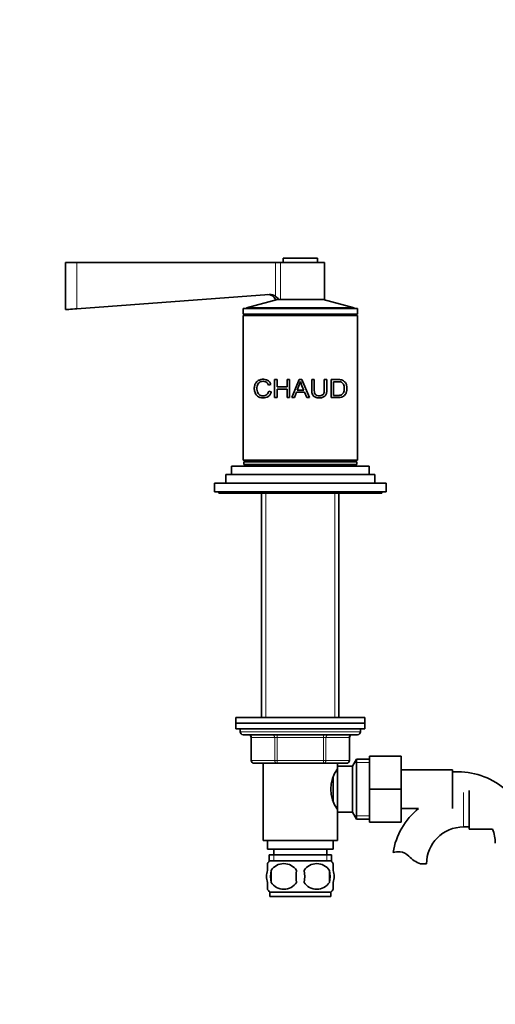
# Model space of a CAD drawing. Units: millimetres. Extents: x 0 to 1602, y 0 to 2051.
# Drawn here: x 702 to 869, y 1151 to 1495 of the extents above; entities that cross this region are included whole.
import ezdxf
from ezdxf import colors
from ezdxf.entities.mleader import LeaderData, LeaderLine
from ezdxf.math import Vec2, Vec3

# ---------------------------------------------------------------- set-up
doc = ezdxf.new("R2010")
doc.units = ezdxf.units.MM
doc.layers.add('DV1_Défaut', color=7, linetype='Continuous')
doc.layers.add('Défaut', color=7, linetype='Continuous')

# ---------------------------------------------------------------- blocks, each defined once
blk = doc.blocks.new('_DOT')
at = {"color": 0}
blk.add_line((0, 0), (-1, 0), dxfattribs=at)
at = {"color": 0, "const_width": 0.333}
blk.add_lwpolyline([(-0.1665, 0, 1), (0.1665, 0, 1)], format="xyb", close=True, dxfattribs=at)
blk = doc.blocks.new('SE')
at = {"layer": 'DV1_Défaut', "color": 7, "linetype": 'Continuous', "lineweight": 35}
for p, q in [((722.45, 1410.1), (718.45, 1410.1)), ((718.45, 1410.1), (718.45, 1393.6)), ((722.45, 1410.1), (791.83, 1410.1)), ((791.83, 1410.1), (793.48, 1410.1)), ((793.48, 1410.1), (808.95, 1410.1)), ((794.45, 1411.6), (806.45, 1411.6)), ((794.45, 1411.6), (794.45, 1410.1)), ((806.45, 1410.1), (806.45, 1411.6)), ((808.95, 1397.1), (808.95, 1410.1)), ((722.45, 1393.89), (789.58, 1398.87)), ((792.45, 1397.1), (781.65, 1394.21)), ((793.05, 1397.1), (791.83, 1397.1)), ((793.05, 1397.1), (793.48, 1397.1)), ((793.48, 1397.1), (808.95, 1397.1)), ((819.25, 1394.21), (808.45, 1397.1)), ((780.45, 1394), (820.45, 1394)), ((780.45, 1394), (780.45, 1392)), ((781.65, 1394.21), (819.25, 1394.21)), ((781.65, 1394.21), (781.65, 1394)), ((819.25, 1394), (819.25, 1394.21)), ((820.45, 1392), (820.45, 1394)), ((780.45, 1392), (820.45, 1392)), ((780.45, 1391.5), (820.45, 1391.5)), ((780.45, 1391.5), (780.45, 1341)), ((780.95, 1392), (780.95, 1391.5)), ((819.95, 1391.5), (819.95, 1392)), ((820.45, 1341), (820.45, 1391.5)), ((791.43, 1369.18), (792.31, 1369.18)), ((791.43, 1362.89), (791.43, 1369.18)), ((792.31, 1369.18), (792.31, 1366.6)), ((795.81, 1369.18), (796.69, 1369.18)), ((795.81, 1366.6), (795.81, 1369.18)), ((796.69, 1369.18), (796.69, 1362.89)), ((797.44, 1362.89), (800.01, 1369.18)), ((800.46, 1368.53), (799.35, 1365.47)), ((800.01, 1369.18), (800.98, 1369.18)), ((800.98, 1369.18), (803.7, 1362.89)), ((804.44, 1369.18), (805.32, 1369.18)), ((808.83, 1369.18), (809.71, 1369.18)), ((811.18, 1362.89), (811.18, 1369.18)), ((812.07, 1368.44), (812.07, 1363.63)), ((790.19, 1367.45), (789.32, 1367.26)), ((789.43, 1365.1), (790.31, 1364.89)), ((792.31, 1366.6), (795.81, 1366.6)), ((792.31, 1365.86), (792.31, 1362.89)), ((795.81, 1365.86), (792.31, 1365.86)), ((795.81, 1362.89), (795.81, 1365.86)), ((799.1, 1364.8), (798.38, 1362.89)), ((801.92, 1364.8), (799.1, 1364.8)), ((799.35, 1365.47), (801.65, 1365.47)), ((802.69, 1362.89), (801.92, 1364.8)), ((792.31, 1362.89), (791.43, 1362.89)), ((796.69, 1362.89), (795.81, 1362.89)), ((798.38, 1362.89), (797.44, 1362.89)), ((803.7, 1362.89), (802.69, 1362.89)), ((780.45, 1341), (820.45, 1341)), ((800.45, 1341), (780.95, 1341)), ((780.95, 1341), (780.95, 1340.5)), ((819.95, 1340.5), (819.95, 1341)), ((776.45, 1339), (824.45, 1339)), ((776.45, 1339), (776.45, 1336)), ((780.7, 1340.5), (820.2, 1340.5)), ((780.7, 1340.5), (780.7, 1339.5)), ((780.7, 1339.5), (820.2, 1339.5)), ((788.45, 1339.5), (788.45, 1339)), ((812.45, 1339), (812.45, 1339.5)), ((820.2, 1339.5), (820.2, 1340.5)), ((824.45, 1336), (824.45, 1339)), ((774.45, 1336), (826.45, 1336)), ((774.45, 1336), (774.45, 1333)), ((826.45, 1333), (826.45, 1336)), ((770.45, 1333), (830.45, 1333)), ((770.45, 1333), (770.45, 1330)), ((830.45, 1330), (830.45, 1333)), ((770.45, 1330), (830.45, 1330)), ((771.95, 1330), (771.95, 1329.5)), ((771.95, 1329.5), (828.95, 1329.5)), ((786.95, 1329.5), (786.95, 1251.2)), ((813.95, 1251.2), (813.95, 1329.5)), ((828.95, 1329.5), (828.95, 1330)), ((822.95, 1251.2), (777.95, 1251.2)), ((777.95, 1251.2), (777.95, 1249.2)), ((822.95, 1249.2), (777.95, 1249.2)), ((777.95, 1249.2), (777.95, 1247.2)), ((822.95, 1249.2), (777.95, 1249.2)), ((822.95, 1249.2), (822.95, 1251.2)), ((822.95, 1247.2), (822.95, 1249.2)), ((822.95, 1247.2), (777.95, 1247.2)), ((779.45, 1247.2), (779.45, 1246.2)), ((820.45, 1245.2), (780.45, 1245.2)), ((821.45, 1246.2), (821.45, 1247.2)), ((783.29, 1244.2), (783.29, 1236.2)), ((817.62, 1236.2), (817.62, 1244.2)), ((824.65, 1237.7), (835.65, 1237.7)), ((824.65, 1226.17), (824.65, 1237.7)), ((835.65, 1226.17), (835.65, 1237.7)), ((792.37, 1235.2), (784.29, 1235.2)), ((787.45, 1235.2), (787.45, 1208.2)), ((808.53, 1235.2), (792.37, 1235.2)), ((816.62, 1235.2), (808.53, 1235.2)), ((813.45, 1233.3), (813.45, 1235.2)), ((813.45, 1234.2), (813.45, 1218.2)), ((818.65, 1234.2), (813.45, 1234.2)), ((820.1, 1236.7), (818.65, 1234.2)), ((818.65, 1234.2), (818.65, 1218.2)), ((820.1, 1236.7), (820.1, 1215.7)), ((824.65, 1236.7), (820.1, 1236.7)), ((813.45, 1232.35), (812.93, 1232.35)), ((853.65, 1232.95), (835.65, 1232.95)), ((853.65, 1219.45), (853.65, 1232.95)), ((855.65, 1232.2), (853.65, 1232.2)), ((811.95, 1230.25), (811.95, 1222.17)), ((824.65, 1226.17), (835.65, 1226.17)), ((824.65, 1214.7), (824.65, 1226.17)), ((835.65, 1214.7), (835.65, 1226.17)), ((859.45, 1225.75), (859.45, 1212.25)), ((812.92, 1220.05), (813.45, 1220.05)), ((813.45, 1208.2), (813.45, 1219.1)), ((813.45, 1218.2), (818.65, 1218.2)), ((818.65, 1218.2), (820.1, 1215.7)), ((835.65, 1219.45), (841.78, 1219.45)), ((820.1, 1215.7), (824.65, 1215.7)), ((824.65, 1214.7), (835.65, 1214.7)), ((857.45, 1213), (859.45, 1213)), ((859.45, 1212.25), (867.57, 1212.25)), ((813.45, 1208.2), (787.45, 1208.2)), ((788.95, 1208.2), (788.95, 1205.2)), ((811.95, 1205.2), (811.95, 1208.2)), ((811.95, 1205.2), (788.95, 1205.2)), ((811.3, 1203.2), (789.6, 1203.2)), ((789.6, 1203.2), (789.6, 1201.04)), ((791.2, 1205.2), (791.2, 1203.2)), ((809.7, 1203.2), (809.7, 1205.2)), ((811.3, 1201.04), (811.3, 1203.2)), ((788.95, 1197.82), (788.95, 1200.2)), ((811.15, 1201.2), (789.75, 1201.2)), ((811.95, 1197.82), (811.95, 1200.2)), ((842.47, 1200.09), (844.54, 1200.09)), ((790.26, 1197.82), (790.26, 1193.62)), ((810.64, 1197.82), (810.64, 1193.62)), ((788.95, 1191.24), (788.95, 1193.62)), ((811.95, 1191.24), (811.95, 1193.62)), ((811.15, 1190.24), (789.75, 1190.24)), ((789.75, 1190.24), (789.75, 1188.7)), ((811.15, 1188.7), (811.15, 1190.24)), ((811.15, 1188.7), (789.75, 1188.7))]:
    blk.add_line(p, q, dxfattribs=at)
at = {"layer": 'DV1_Défaut', "color": 7, "linetype": 'Continuous', "lineweight": 18}
for p, q in [((722.45, 1393.89), (722.45, 1410.1)), ((791.83, 1398.23), (791.83, 1410.1)), ((793.48, 1397.1), (793.48, 1410.1)), ((788.39, 1329.5), (788.39, 1251.2)), ((812.51, 1329.5), (812.51, 1251.2)), ((821.45, 1246.2), (779.45, 1246.2)), ((792.37, 1244.2), (792.37, 1245.2)), ((808.53, 1244.2), (808.53, 1245.2)), ((783.42, 1244.2), (783.29, 1244.2)), ((791.5, 1244.2), (783.42, 1244.2)), ((783.42, 1244.2), (783.42, 1236.2)), ((792.37, 1244.2), (791.5, 1244.2)), ((791.5, 1236.2), (791.5, 1244.2)), ((808.53, 1244.2), (792.37, 1244.2)), ((792.37, 1244.2), (792.37, 1236.2)), ((808.53, 1244.2), (809.4, 1244.2)), ((808.53, 1236.2), (808.53, 1244.2)), ((817.48, 1244.2), (809.4, 1244.2)), ((809.4, 1244.2), (809.4, 1236.2)), ((817.48, 1244.2), (817.62, 1244.2)), ((817.48, 1236.2), (817.48, 1244.2)), ((783.42, 1236.2), (783.29, 1236.2)), ((783.42, 1236.2), (791.5, 1236.2)), ((791.5, 1236.2), (792.37, 1236.2)), ((792.37, 1236.2), (808.53, 1236.2)), ((792.37, 1235.2), (792.37, 1236.2)), ((808.53, 1236.2), (809.4, 1236.2)), ((808.53, 1236.2), (808.53, 1235.2)), ((809.4, 1236.2), (817.48, 1236.2)), ((817.48, 1236.2), (817.62, 1236.2)), ((824.65, 1235.52), (819.41, 1235.52)), ((857.45, 1225), (857.45, 1213)), ((824.65, 1216.88), (819.41, 1216.88)), ((791.19, 1203.2), (791.19, 1201.04)), ((809.72, 1203.2), (809.72, 1201.04))]:
    blk.add_line(p, q, dxfattribs=at)
at = {"layer": 'DV1_Défaut', "color": 7, "linetype": 'Continuous', "lineweight": 35}
for centre, radius, start, end in [((789.09, 1395.88), 3, 24.0298, 90), ((786.91, 1391.74), 8.15, 41.0991, 52.8023), ((864.37, 1391.54), 67.93, 199.8078, 202.572), ((780.45, 1246.2), 1, 180, 270), ((782.29, 1244.2), 1, 0, 90), ((818.62, 1244.2), 1, 90, 180), ((820.45, 1246.2), 1, 270, 0), ((784.29, 1236.2), 1, 180, 270), ((816.62, 1236.2), 1, 270, 0), ((823.06, 1226.2), 11.95, 143.5315, 216.4685), ((855.65, 1207.29), 24.91, 47.8209, 90), ((857.45, 1200.09), 24.91, 128.9967, 170.8367), ((857.45, 1200.09), 12.91, 90, 180), ((855.65, 1207.29), 12.91, 0, 22.5888), ((834.86, 1195.94), 8.36, 86.9342, 103.808), ((835.07, 1199.89), 4.4, 41.929, 86.9342), ((795.58, 1195.72), 8, 138.3656, 145.974), ((794.7, 1194.88), 5.32, 33.5056, 146.4944), ((806.2, 1194.88), 5.32, 33.5056, 146.4944), ((805.32, 1195.72), 8, 33.6087, 41.6344), ((845.7, 1209.44), 9.89, 221.929, 250.9403), ((801.58, 1195.72), 11.51, 169.4812, 190.5188), ((810.78, 1195.72), 11.83, 169.7706, 190.2294), ((792.4, 1195.72), 9.6, 347.3552, 12.6448), ((798.84, 1195.72), 11.98, 349.902, 10.098), ((794.7, 1196.56), 5.32, 213.5056, 326.4944), ((806.2, 1196.56), 5.32, 213.5056, 326.4944), ((795.58, 1195.72), 8, 213.6087, 223.2268), ((805.32, 1195.72), 8, 316.7732, 325.974)]:
    blk.add_arc(centre, radius, start, end, dxfattribs=at)
at = {"layer": 'DV1_Défaut', "color": 7, "linetype": 'Continuous', "lineweight": 18}
for centre, major_axis, start_param, end_param in [((782.55, 1244.2), (0, 1), 4.712389, 6.283185), ((790.64, 1244.2), (0, 1), 4.712389, 6.283185), ((810.27, 1244.2), (0, -1), 3.141593, 4.712389), ((818.35, 1244.2), (0, -1), 3.141593, 4.712389), ((784.29, 1236.2), (0, -1), 4.712389, 6.283185), ((792.37, 1236.2), (0, -1), 4.712389, 6.283185), ((808.53, 1236.2), (0, 1), 3.141593, 4.712389), ((816.62, 1236.2), (0, 1), 3.141593, 4.712389)]:
    blk.add_ellipse(centre, major_axis=major_axis, ratio=0.866025, start_param=start_param, end_param=end_param, dxfattribs=at)
at = {"layer": 'DV1_Défaut', "color": 7, "linetype": 'Continuous', "lineweight": 35}
for points, knots in [([(789.58, 1398.87), (789.98, 1398.9), (790.38, 1398.86), (790.96, 1398.69), (791.14, 1398.62), (791.5, 1398.45), (791.67, 1398.35), (791.83, 1398.23)], [0, 0, 0, 0, 0.5, 0.5, 0.75, 0.75, 1, 1, 1, 1]), ([(718.45, 1393.6), (718.45, 1393.6), (718.88, 1393.63), (720.37, 1393.74), (721.4, 1393.81), (722.45, 1393.89)], [0, 0, 0, 0, 0.499561, 0.499561, 1, 1, 1, 1]), ([(790.31, 1364.89), (790.26, 1364.72), (790.15, 1364.39), (789.91, 1363.95), (789.62, 1363.58), (789.26, 1363.28), (788.7, 1362.96), (787.86, 1362.75), (786.85, 1362.79), (785.91, 1363.05), (785.13, 1363.65), (784.57, 1364.6), (784.32, 1365.86), (784.45, 1367.21), (784.97, 1368.21), (785.72, 1368.87), (786.62, 1369.22), (787.62, 1369.35), (788.65, 1369.17), (789.67, 1368.62), (790.02, 1367.84), (790.19, 1367.45)], [0, 0, 0, 0, 0.025834, 0.050429, 0.074651, 0.099406, 0.125546, 0.182573, 0.250817, 0.317027, 0.375882, 0.438153, 0.500508, 0.561475, 0.625227, 0.683733, 0.75014, 0.816098, 0.875282, 0.939497, 1, 1, 1, 1]), ([(789.32, 1367.26), (789.26, 1367.41), (789.15, 1367.7), (788.89, 1368.05), (788.58, 1368.32), (788.12, 1368.53), (787.51, 1368.62), (786.8, 1368.51), (786.14, 1368.23), (785.62, 1367.65), (785.32, 1366.83), (785.27, 1365.86), (785.4, 1364.92), (785.79, 1364.18), (786.36, 1363.72), (787.03, 1363.51), (787.76, 1363.48), (788.48, 1363.69), (789.14, 1364.21), (789.33, 1364.8), (789.43, 1365.1)], [0, 0, 0, 0, 0.032899, 0.063597, 0.09381, 0.125333, 0.184838, 0.25077, 0.317379, 0.376363, 0.436747, 0.501602, 0.566365, 0.626196, 0.684347, 0.751037, 0.816787, 0.875767, 0.937082, 1, 1, 1, 1]), ([(809.71, 1369.18), (809.71, 1368.43), (809.71, 1367.2), (809.69, 1365.78), (809.7, 1364.91), (809.6, 1364.37), (809.44, 1363.91), (809.08, 1363.38), (808.33, 1362.9), (807.21, 1362.75), (806.05, 1362.83), (805.18, 1363.26), (804.76, 1363.79), (804.56, 1364.28), (804.45, 1364.85), (804.45, 1365.74), (804.43, 1367.18), (804.43, 1368.42), (804.44, 1369.18)], [0, 0, 0, 0, 0.137541, 0.224984, 0.262344, 0.296408, 0.325124, 0.352606, 0.416597, 0.492527, 0.573833, 0.637863, 0.667212, 0.698215, 0.734468, 0.772741, 0.861246, 1, 1, 1, 1]), ([(805.32, 1369.18), (805.32, 1368.03), (805.32, 1366.6), (805.32, 1364.91), (805.52, 1364.07), (806.25, 1363.57), (807.03, 1363.51), (807.71, 1363.58), (808.22, 1363.76), (808.55, 1364.09), (808.72, 1364.5), (808.83, 1365.05), (808.83, 1366.63), (808.83, 1368.05), (808.83, 1369.18)], [0, 0, 0, 0, 0.250916, 0.313583, 0.375508, 0.43055, 0.500453, 0.551117, 0.59151, 0.625713, 0.654124, 0.688358, 0.750689, 1, 1, 1, 1]), ([(811.18, 1369.18), (811.51, 1369.18), (812.16, 1369.18), (813.15, 1369.18), (814.03, 1369.17), (814.88, 1369.08), (815.59, 1368.77), (816.22, 1368.15), (816.66, 1367.22), (816.78, 1366.04), (816.64, 1364.87), (816.21, 1363.94), (815.57, 1363.3), (814.81, 1362.98), (813.95, 1362.88), (813.07, 1362.89), (812.15, 1362.89), (811.51, 1362.89), (811.18, 1362.89)], [0, 0, 0, 0, 0.062678, 0.125357, 0.2015, 0.250726, 0.315863, 0.375723, 0.438261, 0.500493, 0.562154, 0.625539, 0.684575, 0.750729, 0.813175, 0.875335, 0.937667, 1, 1, 1, 1]), ([(812.07, 1363.63), (812.29, 1363.63), (812.72, 1363.63), (813.39, 1363.63), (814, 1363.64), (814.6, 1363.73), (815.11, 1363.98), (815.53, 1364.5), (815.77, 1365.23), (815.84, 1366.06), (815.79, 1366.9), (815.51, 1367.62), (815.08, 1368.1), (814.56, 1368.37), (813.92, 1368.43), (813.28, 1368.44), (812.63, 1368.44), (812.25, 1368.44), (812.07, 1368.44)], [0, 0, 0, 0, 0.062812, 0.125624, 0.19888, 0.25118, 0.316961, 0.375818, 0.435819, 0.500884, 0.567953, 0.626039, 0.688671, 0.751385, 0.806398, 0.893355, 0.946677, 1, 1, 1, 1]), ([(788.95, 1197.82), (788.75, 1197.15), (788.64, 1196.43), (788.65, 1195), (788.75, 1194.3), (788.95, 1193.62)], [0, 0, 0, 0, 0.5, 0.5, 1, 1, 1, 1]), ([(811.95, 1197.82), (812.15, 1197.15), (812.26, 1196.43), (812.26, 1195), (812.15, 1194.3), (811.95, 1193.62)], [0, 0, 0, 0, 0.5, 0.5, 1, 1, 1, 1])]:
    blk.add_open_spline(points, degree=3, knots=knots, dxfattribs=at)

msp = doc.modelspace()

# ---------------------------------------------------------------- block references
at = {"layer": 'Défaut'}
msp.add_blockref('SE', (0, 0), dxfattribs=at)

# ---------------------------------------------------------------- leaders
at = {"layer": 'Défaut', "color": 7, "linetype": 'Continuous', "lineweight": 18}
ml = msp.add_multileader_mtext('Standard', dxfattribs=at)
ml.set_content('{\\pxsm0.9;\\fSolid Edge ISO|b1||i0||c0|p34;\\W1.;05/01/2017\\P}', color=256)
ml.set_leader_properties()
ml.set_arrow_properties(name='DOT')
ml.build(insert=Vec2(0, 0))
ml.multileader.update_dxf_attribs({"leader_type": 0, "dogleg_length": 0, "arrow_head_size": 12})
ctx = ml.context
ctx.base_point, ctx.char_height, ctx.arrow_head_size, ctx.landing_gap_size = Vec3(1244.93, 2044.27), 12, 12, 4.2
notes = []
notes.append((ctx, [(0, (0, 0, 0), (0, 0), (1, 0), 1, [])]))
ctx.mtext.insert = Vec3(1246.93, 2050.39)
for ctx, leaders in notes:
    for number, flags, end, landing, length, lines in leaders:
        leader = LeaderData()
        leader.index, (leader.has_last_leader_line, leader.has_dogleg_vector, leader.attachment_direction) = number, flags
        leader.last_leader_point, leader.dogleg_vector, leader.dogleg_length = Vec3(end), Vec3(landing), length
        for number, points, colour, breaks in lines:
            line = LeaderLine()
            line.index, line.vertices, line.color, line.breaks = number, Vec3.list(points), colors.encode_raw_color(colour), breaks
            leader.lines.append(line)
        ctx.leaders.append(leader)

doc.saveas('drawing.dxf')
